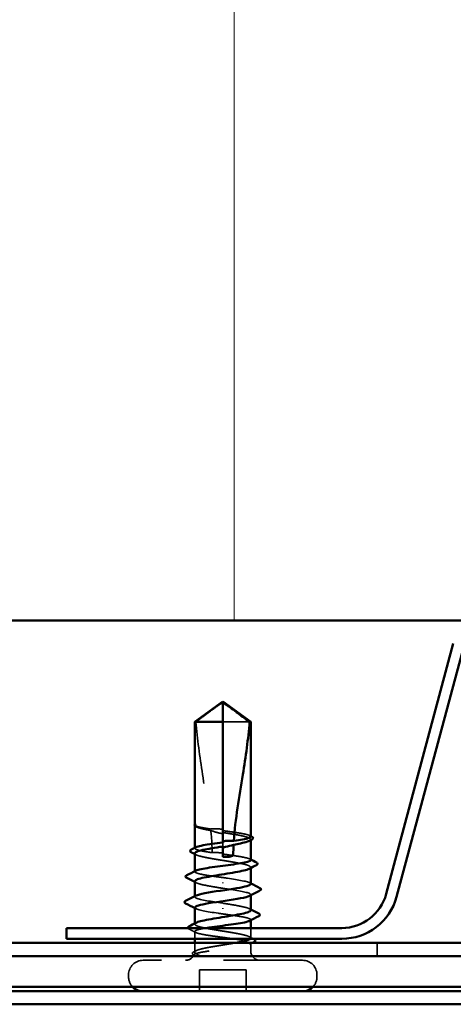
# Model space of a CAD drawing. Units: inches. Extents: x 0.6 to 33.4, y 0.6 to 21.4.
# Drawn here: x 4.2 to 4.9, y 12.5 to 14 of the extents above; entities that cross this region are included whole.
import ezdxf

# ---------------------------------------------------------------- set-up
doc = ezdxf.new("R2010")
doc.units = ezdxf.units.IN
doc.header["$LTSCALE"] = 2
doc.header["$MEASUREMENT"] = 0
doc.linetypes.add('DASHED', pattern=[0.2067, 0.1654, -0.0413])
for name, color, linetype, lineweight in [('Hatch (ANSI)', 7, 'Continuous', 18), ('Hidden (ANSI)', 7, 'DASHED', 35), ('Visible (ANSI)', 7, 'Continuous', 50)]:
    doc.layers.add(name, color=color, linetype=linetype, lineweight=lineweight)

msp = doc.modelspace()

# ---------------------------------------------------------------- hatches: boundary and pattern name
at = {"layer": 'Hatch (ANSI)', "true_color": 0x0080ff}
h = msp.add_hatch(dxfattribs=at)
h.set_pattern_fill('INSUL', color=150, scale=3, angle=90, style=0)
h.paths.add_polyline_path([(7.897136, 13.076888), (7.897136, 14.410221), (2.563803, 14.410221), (2.563803, 13.076888)])

# ---------------------------------------------------------------- linework, layer by layer
at = {"layer": 'Hidden (ANSI)', "ltscale": 0.055243}
msp.add_line((4.525391, 12.913421), (4.482136, 12.913421), dxfattribs=at)
at = {"layer": 'Hidden (ANSI)', "ltscale": 0.000111758}
msp.add_line((4.437136, 12.747622), (4.437136, 12.747845), dxfattribs=at)
at = {"layer": 'Hidden (ANSI)', "ltscale": 0.000185894}
msp.add_line((4.43929, 12.744319), (4.439024, 12.744458), dxfattribs=at)
at = {"layer": 'Hidden (ANSI)', "ltscale": 0.006098}
msp.add_line((4.482136, 12.712834), (4.482136, 12.719341), dxfattribs=at)
at = {"layer": 'Hidden (ANSI)', "ltscale": 0.000951534}
msp.add_line((4.527136, 12.722966), (4.527136, 12.72407), dxfattribs=at)
at = {"layer": 'Hidden (ANSI)', "ltscale": 0.000648918}
msp.add_line((4.437136, 12.70991), (4.437136, 12.710696), dxfattribs=at)
at = {"layer": 'Hidden (ANSI)', "ltscale": 0.000648891}
for p, q in [((4.437136, 12.672186), (4.437136, 12.672972)), ((4.527136, 12.59387), (4.527136, 12.594657))]:
    msp.add_line(p, q, dxfattribs=at)
at = {"layer": 'Hidden (ANSI)', "ltscale": 0.000951487}
for p, q in [((4.527136, 12.678024), (4.527136, 12.679128)), ((4.437136, 12.587714), (4.437136, 12.588819))]:
    msp.add_line(p, q, dxfattribs=at)
at = {"layer": 'Hidden (ANSI)', "ltscale": 0.001311}
for p, q in [((4.482136, 12.65349), (4.482136, 12.654685)), ((4.482136, 12.613352), (4.482136, 12.612157))]:
    msp.add_line(p, q, dxfattribs=at)
at = {"layer": 'Hidden (ANSI)', "ltscale": 0.000794323}
for p, q in [((4.437136, 12.631754), (4.437136, 12.632693)), ((4.527136, 12.634149), (4.527136, 12.635088))]:
    msp.add_line(p, q, dxfattribs=at)
at = {"layer": 'Hidden (ANSI)', "ltscale": 0.015307}
msp.add_line((4.527136, 12.565243), (4.527136, 12.581421), dxfattribs=at)
at = {"layer": 'Hidden (ANSI)', "ltscale": 0.011049}
msp.add_line((4.437136, 12.564088), (4.437136, 12.575794), dxfattribs=at)
at = {"layer": 'Hidden (ANSI)', "ltscale": 0.012281}
msp.add_line((4.437136, 12.544421), (4.437136, 12.557421), dxfattribs=at)
at = {"layer": 'Hidden (ANSI)', "ltscale": 0.011815}
msp.add_line((4.527136, 12.544421), (4.527136, 12.556932), dxfattribs=at)
at = {"layer": 'Hidden (ANSI)', "color": 5, "ltscale": 0.020217, "true_color": 0x0000ff}
msp.add_line((4.73047, 12.557421), (4.73047, 12.536088), dxfattribs=at)
at = {"layer": 'Hidden (ANSI)', "ltscale": 0.383859}
for p, q in [((4.61047, 12.529421), (4.353803, 12.529421)), ((4.61047, 12.479421), (4.353803, 12.479421))]:
    msp.add_line(p, q, dxfattribs=at)
at = {"layer": 'Hidden (ANSI)', "ltscale": 0.071644}
msp.add_line((4.519803, 12.514088), (4.44447, 12.514088), dxfattribs=at)
at = {"layer": 'Hidden (ANSI)', "ltscale": 0.032915}
for p, q in [((4.44447, 12.479421), (4.44447, 12.514088)), ((4.519803, 12.479421), (4.519803, 12.514088))]:
    msp.add_line(p, q, dxfattribs=at)
at = {"layer": 'Hidden (ANSI)', "ltscale": 0.003074}
for p, q in [((4.33047, 12.502754), (4.33047, 12.506088)), ((4.633803, 12.502754), (4.633803, 12.506088))]:
    msp.add_line(p, q, dxfattribs=at)
at = {"layer": 'Hidden (ANSI)', "ltscale": 0.034805}
for centre, start, end in [((4.353803, 12.506088), 90, 180), ((4.61047, 12.506088), 0, 90)]:
    msp.add_arc(centre, 0.023333, start, end, dxfattribs=at)
at = {"layer": 'Hidden (ANSI)', "ltscale": 0.016691}
msp.add_arc((4.422136, 12.544421), 0.015, 270, 337.344088, dxfattribs=at)
at = {"layer": 'Hidden (ANSI)', "ltscale": 0.001519}
msp.add_arc((4.422136, 12.544421), 0.015, 353.505679, 0, dxfattribs=at)
at = {"layer": 'Hidden (ANSI)', "ltscale": 0.022339}
msp.add_arc((4.542136, 12.544421), 0.015, 180, 270, dxfattribs=at)
at = {"layer": 'Hidden (ANSI)', "ltscale": 0.016953}
for centre, start, end in [((4.353803, 12.502754), 180, 223.968534), ((4.61047, 12.502754), 316.031466, 0)]:
    msp.add_arc(centre, 0.023333, start, end, dxfattribs=at)
at = {"layer": 'Hidden (ANSI)', "ltscale": 0.004354}
for centre, start, end in [((4.353803, 12.502754), 258.515183, 270), ((4.61047, 12.502754), 270, 281.484817)]:
    msp.add_arc(centre, 0.023333, start, end, dxfattribs=at)
at = {"layer": 'Hidden (ANSI)', "ltscale": 0.051085}
msp.add_open_spline([(4.438882, 12.913421), (4.44618, 12.918815), (4.453202, 12.924013), (4.463835, 12.931858), (4.467352, 12.934453), (4.472664, 12.938305), (4.474402, 12.93956), (4.477073, 12.941381), (4.477958, 12.941972), (4.479366, 12.942788), (4.479845, 12.943047), (4.480887, 12.943482), (4.481446, 12.943668), (4.482136, 12.943668)], degree=3, knots=[1.771194737, 1.771194737, 1.771194737, 1.771194737, 1.893370814, 1.893370814, 1.956483175, 1.956483175, 1.988039355, 1.988039355, 2.003817445, 2.003817445, 2.01170649, 2.01170649, 2.019595535, 2.019595535, 2.019595535, 2.019595535], dxfattribs=at)
at = {"layer": 'Hidden (ANSI)', "ltscale": 0.168304}
msp.add_open_spline([(4.438882, 12.913421), (4.441069, 12.886057), (4.445104, 12.857465), (4.454255, 12.799277), (4.45957, 12.769698), (4.462704, 12.740884)], degree=3, knots=[3.501645957, 3.501645957, 3.501645957, 3.501645957, 3.813377494, 3.813377494, 4.131996124, 4.131996124, 4.131996124, 4.131996124], dxfattribs=at)
at = {"layer": 'Hidden (ANSI)', "ltscale": 0.007896}
msp.add_open_spline([(4.437312, 12.747103), (4.437016, 12.74755), (4.437136, 12.747904), (4.437345, 12.748152)], degree=3, dxfattribs=at)
at = {"layer": 'Hidden (ANSI)', "ltscale": 0.003739}
msp.add_open_spline([(4.437136, 12.746555), (4.437136, 12.746349), (4.437188, 12.746133), (4.437312, 12.745909)], degree=3, dxfattribs=at)
at = {"layer": 'Hidden (ANSI)', "ltscale": 0.008385}
msp.add_open_spline([(4.439024, 12.744458), (4.438221, 12.744875), (4.437619, 12.7453), (4.437198, 12.74588), (4.437166, 12.74593), (4.437136, 12.745981)], degree=3, knots=[0, 0, 0, 0, 0.0310873366, 0.0310873366, 0.0339114034, 0.0339114034, 0.0339114034, 0.0339114034], dxfattribs=at)
at = {"layer": 'Hidden (ANSI)', "ltscale": 0.044685}
msp.add_open_spline([(4.462704, 12.740884), (4.458034, 12.741575), (4.45378, 12.742261), (4.44648, 12.743647), (4.443494, 12.744335), (4.439123, 12.745722), (4.437771, 12.74641), (4.437312, 12.747103)], degree=3, knots=[2.258027621, 2.258027621, 2.258027621, 2.258027621, 2.317850544, 2.317850544, 2.37777553, 2.37777553, 2.437700516, 2.437700516, 2.437700516, 2.437700516], dxfattribs=at)
at = {"layer": 'Hidden (ANSI)', "ltscale": 0.045125}
msp.add_open_spline([(4.437312, 12.745909), (4.437836, 12.744965), (4.439524, 12.744031), (4.445033, 12.742145), (4.4488, 12.741211), (4.456297, 12.739661), (4.459524, 12.739058), (4.462962, 12.738454)], degree=3, knots=[0, 0, 0, 0, 0.06867359, 0.06867359, 0.13734718, 0.13734718, 0.181526449, 0.181526449, 0.181526449, 0.181526449], dxfattribs=at)
at = {"layer": 'Hidden (ANSI)', "ltscale": 0.018462}
msp.add_open_spline([(4.482136, 12.740375), (4.481796, 12.740427), (4.481456, 12.740476), (4.480364, 12.740628), (4.479612, 12.740722), (4.476482, 12.741066), (4.474115, 12.741216), (4.468696, 12.741304), (4.465701, 12.741172), (4.462704, 12.740884)], degree=3, knots=[0.0000868575, 0.0000868575, 0.0000868575, 0.0000868575, 0.0040193493, 0.0040193493, 0.0126880325, 0.0126880325, 0.0400105498, 0.0400105498, 0.0746361142, 0.0746361142, 0.0746361142, 0.0746361142], dxfattribs=at)
at = {"layer": 'Hidden (ANSI)', "ltscale": 0.018832}
msp.add_open_spline([(4.462962, 12.738454), (4.467977, 12.736707), (4.473194, 12.735132), (4.47925, 12.733837), (4.480083, 12.73367), (4.481157, 12.733471), (4.481394, 12.733428), (4.4818, 12.733356), (4.481968, 12.733327), (4.482136, 12.733298)], degree=3, knots=[0.0106439864, 0.0106439864, 0.0106439864, 0.0106439864, 0.0707135413, 0.0707135413, 0.0802686153, 0.0802686153, 0.0829843701, 0.0829843701, 0.0849018611, 0.0849018611, 0.0849018611, 0.0849018611], dxfattribs=at)
at = {"layer": 'Hidden (ANSI)', "ltscale": 0.033938}
msp.add_open_spline([(4.462962, 12.738454), (4.464215, 12.726416), (4.465, 12.71451), (4.465122, 12.702807)], degree=3, dxfattribs=at)
at = {"layer": 'Hidden (ANSI)', "ltscale": 0.067814}
for points, knots in [([(4.527136, 12.728772), (4.527136, 12.728782), (4.527136, 12.728791), (4.527108, 12.72959), (4.525915, 12.730371), (4.521336, 12.731948), (4.517995, 12.73273), (4.509592, 12.734307), (4.504611, 12.735088), (4.49374, 12.736655), (4.487965, 12.737426), (4.482136, 12.738203)], [1.907994091, 1.907994091, 1.907994091, 1.907994091, 1.908818095, 1.908818095, 1.97699017, 1.97699017, 2.045162245, 2.045162245, 2.113334319, 2.113334319, 2.18056466, 2.18056466, 2.18056466, 2.18056466]), ([(4.527136, 12.691048), (4.527136, 12.691052), (4.527136, 12.691056), (4.527124, 12.691849), (4.525947, 12.69263), (4.521398, 12.694208), (4.518071, 12.694989), (4.50969, 12.696566), (4.504719, 12.697348), (4.493821, 12.69892), (4.488007, 12.699696), (4.482136, 12.700479)], [0.817711777, 0.817711777, 0.817711777, 0.817711777, 0.818064898, 0.818064898, 0.886236973, 0.886236973, 0.954409047, 0.954409047, 1.022581122, 1.022581122, 1.090282361, 1.090282361, 1.090282361, 1.090282361])]:
    msp.add_open_spline(points, degree=3, knots=knots, dxfattribs=at)
at = {"layer": 'Hidden (ANSI)', "ltscale": 0.081541}
msp.add_open_spline([(4.482136, 12.735306), (4.483557, 12.73508), (4.48498, 12.734854), (4.492306, 12.733684), (4.498044, 12.73275), (4.50852, 12.730863), (4.513155, 12.729929), (4.520684, 12.728043), (4.523505, 12.727109), (4.526932, 12.725223), (4.527506, 12.724289), (4.526587, 12.722845), (4.525941, 12.722347), (4.524983, 12.721848)], degree=3, knots=[0.258193444, 0.258193444, 0.258193444, 0.258193444, 0.27469436, 0.27469436, 0.34336795, 0.34336795, 0.41204154, 0.41204154, 0.48071513, 0.48071513, 0.54938872, 0.54938872, 0.585846978, 0.585846978, 0.585846978, 0.585846978], dxfattribs=at)
at = {"layer": 'Hidden (ANSI)', "ltscale": 0.001558}
for points in [[(4.525587, 12.730352), (4.526103, 12.730088), (4.52662, 12.729823), (4.527136, 12.729559)], [(4.525587, 12.692628), (4.526103, 12.692363), (4.52662, 12.692099), (4.527136, 12.691834)]]:
    msp.add_open_spline(points, degree=3, dxfattribs=at)
at = {"layer": 'Hidden (ANSI)', "ltscale": 0.06243}
msp.add_open_spline([(4.465122, 12.702807), (4.465013, 12.702823), (4.464904, 12.702838), (4.45934, 12.703643), (4.454387, 12.704424), (4.446052, 12.706002), (4.442751, 12.706783), (4.438262, 12.70836), (4.437117, 12.709142), (4.43715, 12.710452), (4.437673, 12.710971), (4.438686, 12.71149)], degree=3, knots=[1.1575669, 1.1575669, 1.1575669, 1.1575669, 1.158925272, 1.158925272, 1.227097347, 1.227097347, 1.295269422, 1.295269422, 1.363441496, 1.363441496, 1.408537647, 1.408537647, 1.408537647, 1.408537647], dxfattribs=at)
at = {"layer": 'Hidden (ANSI)', "ltscale": 0.149704}
msp.add_open_spline([(4.437136, 12.701599), (4.437136, 12.701327), (4.437234, 12.701055), (4.438105, 12.699839), (4.439941, 12.698905), (4.445718, 12.697019), (4.449604, 12.696085), (4.45892, 12.694198), (4.46426, 12.693264), (4.475685, 12.691378), (4.481659, 12.690444), (4.493441, 12.688558), (4.499132, 12.687624), (4.509461, 12.685737), (4.513997, 12.684803), (4.521288, 12.682917), (4.523971, 12.681983), (4.527106, 12.680096), (4.527526, 12.679162), (4.526424, 12.67778), (4.525823, 12.677343), (4.524983, 12.676906)], degree=3, knots=[1.078914147, 1.078914147, 1.078914147, 1.078914147, 1.098777441, 1.098777441, 1.167451031, 1.167451031, 1.236124621, 1.236124621, 1.304798211, 1.304798211, 1.373471801, 1.373471801, 1.442145391, 1.442145391, 1.510818981, 1.510818981, 1.579492571, 1.579492571, 1.648166161, 1.648166161, 1.680136539, 1.680136539, 1.680136539, 1.680136539], dxfattribs=at)
at = {"layer": 'Hidden (ANSI)', "ltscale": 0.002211}
for points in [[(4.43929, 12.699377), (4.438572, 12.69975), (4.437855, 12.700123), (4.437136, 12.700495)], [(4.43929, 12.654435), (4.438572, 12.654808), (4.437855, 12.655181), (4.437136, 12.655553)], [(4.524983, 12.612407), (4.525701, 12.612034), (4.526418, 12.611662), (4.527136, 12.61129)]]:
    msp.add_open_spline(points, degree=3, dxfattribs=at)
at = {"layer": 'Hidden (ANSI)', "ltscale": 0.016146}
msp.add_open_spline([(4.482136, 12.702132), (4.481566, 12.702214), (4.480995, 12.702291), (4.479153, 12.702519), (4.477881, 12.702647), (4.473372, 12.702992), (4.470169, 12.703042), (4.466327, 12.702878), (4.465724, 12.702845), (4.465122, 12.702807)], degree=3, knots=[0.0000867626, 0.0000867626, 0.0000867626, 0.0000867626, 0.0066726348, 0.0066726348, 0.0213074603, 0.0213074603, 0.0583651827, 0.0583651827, 0.0652784694, 0.0652784694, 0.0652784694, 0.0652784694], dxfattribs=at)
at = {"layer": 'Hidden (ANSI)', "ltscale": 0.079194}
for points in [[(4.482136, 12.662754), (4.476225, 12.663543), (4.47037, 12.664324), (4.459447, 12.665902), (4.454485, 12.666683), (4.446127, 12.668261), (4.442813, 12.669042), (4.438294, 12.67062), (4.437132, 12.671401), (4.437139, 12.672717), (4.437662, 12.673241), (4.438686, 12.673766)], [(4.482136, 12.604088), (4.488048, 12.603299), (4.493903, 12.602518), (4.504826, 12.60094), (4.509788, 12.600159), (4.518146, 12.598581), (4.52146, 12.5978), (4.525979, 12.596223), (4.52714, 12.595441), (4.527134, 12.594125), (4.526611, 12.593601), (4.525587, 12.593076)]]:
    msp.add_open_spline(points, degree=3, knots=[0, 0, 0, 0, 0.068172075, 0.068172075, 0.13634415, 0.13634415, 0.204516224, 0.204516224, 0.272688299, 0.272688299, 0.318257269, 0.318257269, 0.318257269, 0.318257269], dxfattribs=at)
at = {"layer": 'Hidden (ANSI)', "ltscale": 0.068063}
for points, knots in [([(4.437136, 12.656657), (4.437136, 12.656324), (4.437283, 12.65599), (4.438403, 12.654713), (4.440385, 12.653779), (4.446427, 12.651893), (4.450429, 12.650958), (4.459045, 12.649248), (4.463351, 12.648486), (4.472513, 12.646951), (4.477309, 12.646188), (4.482136, 12.645421)], [2.173206411, 2.173206411, 2.173206411, 2.173206411, 2.197554881, 2.197554881, 2.266228471, 2.266228471, 2.334902061, 2.334902061, 2.390773579, 2.390773579, 2.446645097, 2.446645097, 2.446645097, 2.446645097]), ([(4.527136, 12.610186), (4.527136, 12.610827), (4.526594, 12.611467), (4.523939, 12.613054), (4.521245, 12.613988), (4.513937, 12.615874), (4.509394, 12.616808), (4.500868, 12.618364), (4.497281, 12.618974), (4.489827, 12.620199), (4.48599, 12.620809), (4.482136, 12.621421)], [1.601278446, 1.601278446, 1.601278446, 1.601278446, 1.648166161, 1.648166161, 1.716839751, 1.716839751, 1.785513341, 1.785513341, 1.830108883, 1.830108883, 1.874704425, 1.874704425, 1.874704425, 1.874704425])]:
    msp.add_open_spline(points, degree=3, knots=knots, dxfattribs=at)
at = {"layer": 'Hidden (ANSI)', "ltscale": 0.067756}
for points, knots in [([(4.527075, 12.652421), (4.527108, 12.652821), (4.526886, 12.653221), (4.526391, 12.65362), (4.523063, 12.656304), (4.507625, 12.658987), (4.489519, 12.66167), (4.48708, 12.662032), (4.484608, 12.662393), (4.482136, 12.662754)], [4.71238898, 4.71238898, 4.71238898, 4.71238898, 4.89470726, 4.89470726, 4.89470726, 6.11838408, 6.11838408, 6.11838408, 6.28318531, 6.28318531, 6.28318531, 6.28318531]), ([(4.437198, 12.614421), (4.437165, 12.614021), (4.437386, 12.613622), (4.437882, 12.613222), (4.44121, 12.610538), (4.456647, 12.607855), (4.474754, 12.605172), (4.477192, 12.60481), (4.479664, 12.604449), (4.482136, 12.604088)], [-1.57079633, -1.57079633, -1.57079633, -1.57079633, -1.38847804, -1.38847804, -1.38847804, -0.16480123, -0.16480123, -0.16480123, 0, 0, 0, 0])]:
    msp.add_open_spline(points, degree=3, knots=knots, dxfattribs=at)
at = {"layer": 'Hidden (ANSI)', "ltscale": 0.080137}
for points, knots in [([(4.482136, 12.645421), (4.500492, 12.642738), (4.518208, 12.640055), (4.524453, 12.637371), (4.527689, 12.635981), (4.527727, 12.63459), (4.525049, 12.633199)], [-6.28318531, -6.28318531, -6.28318531, -6.28318531, -5.05950849, -5.05950849, -5.05950849, -4.42531913, -4.42531913, -4.42531913, -4.42531913]), ([(4.482136, 12.621421), (4.463781, 12.624104), (4.446065, 12.626788), (4.43982, 12.629471), (4.436584, 12.630862), (4.436546, 12.632252), (4.439224, 12.633643)], [0, 0, 0, 0, 1.22367682, 1.22367682, 1.22367682, 1.85786618, 1.85786618, 1.85786618, 1.85786618])]:
    msp.add_open_spline(points, degree=3, knots=knots, dxfattribs=at)
at = {"layer": 'Hidden (ANSI)', "ltscale": 0.001873}
for points in [[(4.525295, 12.65431), (4.525909, 12.653993), (4.526522, 12.653676), (4.527136, 12.65336)], [(4.438978, 12.612533), (4.438364, 12.612849), (4.437751, 12.613166), (4.437136, 12.613482)]]:
    msp.add_open_spline(points, degree=3, dxfattribs=at)
at = {"layer": 'Hidden (ANSI)', "ltscale": 0.010504}
msp.add_open_spline([(4.427833, 12.579744), (4.426993, 12.58017), (4.426384, 12.580597), (4.426049, 12.581293), (4.426023, 12.581357), (4.426003, 12.581421)], degree=3, knots=[0, 0, 0, 0, 0.0384859535, 0.0384859535, 0.0423736788, 0.0423736788, 0.0423736788, 0.0423736788], dxfattribs=at)
at = {"layer": 'Hidden (ANSI)', "ltscale": 0.011501}
msp.add_open_spline([(4.438686, 12.574214), (4.435073, 12.576067), (4.431455, 12.577908), (4.427833, 12.579744)], degree=3, dxfattribs=at)
at = {"layer": 'Hidden (ANSI)', "ltscale": 0.156714}
msp.add_open_spline([(4.526551, 12.564088), (4.526576, 12.564113), (4.526601, 12.564138), (4.527517, 12.565107), (4.52724, 12.566041), (4.52438, 12.567927), (4.521825, 12.568861), (4.51476, 12.570748), (4.510319, 12.571682), (4.500133, 12.573568), (4.494488, 12.574502), (4.482744, 12.576389), (4.476761, 12.577323), (4.465262, 12.579209), (4.459859, 12.580143), (4.450369, 12.582029), (4.446376, 12.582963), (4.440352, 12.58485), (4.438381, 12.585784), (4.436748, 12.58767), (4.437102, 12.588604), (4.438813, 12.589677), (4.439041, 12.589807), (4.43929, 12.589936)], degree=3, knots=[0.478868381, 0.478868381, 0.478868381, 0.478868381, 0.48071513, 0.48071513, 0.54938872, 0.54938872, 0.61806231, 0.61806231, 0.6867359, 0.6867359, 0.75540949, 0.75540949, 0.82408308, 0.82408308, 0.892756671, 0.892756671, 0.961430261, 0.961430261, 1.030103851, 1.030103851, 1.098777441, 1.098777441, 1.108225346, 1.108225346, 1.108225346, 1.108225346], dxfattribs=at)
at = {"layer": 'Hidden (ANSI)', "ltscale": 0.26634}
msp.add_open_spline([(4.455492, 12.581421), (4.453641, 12.581115), (4.451892, 12.580808), (4.446089, 12.579711), (4.442782, 12.57893), (4.438278, 12.577352), (4.437124, 12.576571), (4.437149, 12.574993), (4.438326, 12.574212), (4.442875, 12.572635), (4.446202, 12.571853), (4.454583, 12.570276), (4.459554, 12.569495), (4.47049, 12.567917), (4.476347, 12.567136), (4.488171, 12.565558), (4.494022, 12.564777), (4.504933, 12.563199), (4.509886, 12.562418), (4.518221, 12.560841), (4.521522, 12.560059), (4.526011, 12.558482), (4.527156, 12.557701), (4.527116, 12.556123), (4.525931, 12.555342), (4.521367, 12.553764), (4.518033, 12.552983), (4.509641, 12.551405), (4.504665, 12.550624), (4.493724, 12.549047), (4.487865, 12.548265), (4.478131, 12.546967), (4.474326, 12.546459), (4.466937, 12.545439), (4.463381, 12.544931), (4.460051, 12.544421)], degree=3, knots=[0.65510483, 0.65510483, 0.65510483, 0.65510483, 0.68172075, 0.68172075, 0.74989282, 0.74989282, 0.8180649, 0.8180649, 0.88623697, 0.88623697, 0.95440905, 0.95440905, 1.02258112, 1.02258112, 1.0907532, 1.0907532, 1.15892527, 1.15892527, 1.22709735, 1.22709735, 1.29526942, 1.29526942, 1.3634415, 1.3634415, 1.43161357, 1.43161357, 1.49978565, 1.49978565, 1.56795772, 1.56795772, 1.6361298, 1.6361298, 1.68020188, 1.68020188, 1.72427397, 1.72427397, 1.72427397, 1.72427397], dxfattribs=at)
at = {"layer": 'Hidden (ANSI)', "ltscale": 0.006904}
msp.add_open_spline([(4.524983, 12.567465), (4.527157, 12.566334), (4.529335, 12.565209), (4.531515, 12.564088)], degree=3, dxfattribs=at)
at = {"layer": 'Hidden (ANSI)', "ltscale": 0.004217}
msp.add_open_spline([(4.435266, 12.542909), (4.436608, 12.543602), (4.43795, 12.544297), (4.43929, 12.544994)], degree=3, dxfattribs=at)
at = {"layer": 'Hidden (ANSI)', "ltscale": 0.078767}
msp.add_open_spline([(4.438327, 12.544421), (4.439683, 12.545364), (4.442168, 12.546298), (4.44911, 12.548185), (4.453499, 12.549119), (4.463606, 12.551005), (4.469225, 12.551939), (4.480945, 12.553825), (4.486932, 12.554759), (4.496215, 12.556277), (4.499607, 12.556849), (4.502805, 12.557421)], degree=3, knots=[0, 0, 0, 0, 0.06867359, 0.06867359, 0.13734718, 0.13734718, 0.20602077, 0.20602077, 0.27469436, 0.27469436, 0.316547915, 0.316547915, 0.316547915, 0.316547915], dxfattribs=at)
at = {"layer": 'Hidden (ANSI)', "ltscale": 0.004228}
msp.add_open_spline([(4.529632, 12.557421), (4.528283, 12.556733), (4.526935, 12.556043), (4.525587, 12.555352)], degree=3, dxfattribs=at)
at = {"layer": 'Hidden (ANSI)', "ltscale": 0.025099}
msp.add_open_spline([(4.435335, 12.538204), (4.434519, 12.538621), (4.433914, 12.539043), (4.433166, 12.540128), (4.433127, 12.540885), (4.433815, 12.542038), (4.434429, 12.542477), (4.435266, 12.542909)], degree=3, knots=[0, 0, 0, 0, 0.033102932, 0.033102932, 0.066066437, 0.066066437, 0.100651585, 0.100651585, 0.100651585, 0.100651585], dxfattribs=at)
at = {"layer": 'Hidden (ANSI)', "ltscale": 0.001567}
msp.add_open_spline([(4.436894, 12.537408), (4.436374, 12.537674), (4.435855, 12.537939), (4.435335, 12.538204)], degree=3, dxfattribs=at)
at = {"layer": 'Hidden (ANSI)', "ltscale": 0.074323}
msp.add_open_spline([(4.460051, 12.544421), (4.454502, 12.543571), (4.44964, 12.542766), (4.442375, 12.541302), (4.439796, 12.540651), (4.436416, 12.539367), (4.435697, 12.538746), (4.436225, 12.537687), (4.437041, 12.537245), (4.439672, 12.536425), (4.441382, 12.536046), (4.443505, 12.535679)], degree=3, knots=[0, 0, 0, 0, 0.073437983, 0.073437983, 0.137291237, 0.137291237, 0.202952553, 0.202952553, 0.252945191, 0.252945191, 0.298540344, 0.298540344, 0.298540344, 0.298540344], dxfattribs=at)
at = {"layer": 'Hidden (ANSI)', "ltscale": 0.044587}
msp.add_open_spline([(4.448107, 12.535919), (4.445032, 12.53711), (4.441017, 12.538628), (4.43757, 12.541084), (4.436981, 12.541884), (4.437076, 12.543266), (4.437506, 12.54385), (4.438327, 12.544421)], degree=3, knots=[0, 0, 0, 0, 0.062011797, 0.062011797, 0.094442965, 0.094442965, 0.119648935, 0.119648935, 0.119648935, 0.119648935], dxfattribs=at)
at = {"layer": 'Hidden (ANSI)', "ltscale": 0.008258}
msp.add_open_spline([(4.443505, 12.535679), (4.444144, 12.535568), (4.44485, 12.535482), (4.446322, 12.535377), (4.446984, 12.535365), (4.447749, 12.535399), (4.447971, 12.53542), (4.448234, 12.535466), (4.44835, 12.535492), (4.448447, 12.535539), (4.448464, 12.535549), (4.448489, 12.535567), (4.448497, 12.535575), (4.44851, 12.53559), (4.448515, 12.535597), (4.448522, 12.535611), (4.448524, 12.535618), (4.448526, 12.535635), (4.448525, 12.535644), (4.448519, 12.535669), (4.44851, 12.535685), (4.448469, 12.535736), (4.448417, 12.535771), (4.448288, 12.535845), (4.448192, 12.535886), (4.448107, 12.535919)], degree=3, knots=[0, 0, 0, 0, 0.0137437644, 0.0137437644, 0.0271917623, 0.0271917623, 0.0339377152, 0.0339377152, 0.0375735925, 0.0375735925, 0.0383017924, 0.0383017924, 0.0387279604, 0.0387279604, 0.0390514456, 0.0390514456, 0.0393818158, 0.0393818158, 0.0398693738, 0.0398693738, 0.0409054776, 0.0409054776, 0.0440560416, 0.0440560416, 0.0488306084, 0.0488306084, 0.0488306084, 0.0488306084], dxfattribs=at)
at = {"layer": 'Visible (ANSI)', "color": 150, "true_color": 0x0080ff}
msp.add_line((2.563803, 13.076888), (7.897136, 13.076888), dxfattribs=at)
at = {"layer": 'Visible (ANSI)', "color": 96, "true_color": 0x008000}
for p, q in [((4.853235, 13.039586), (4.745166, 12.636268)), ((4.761909, 12.631782), (4.869977, 13.035099)), ((4.673688, 12.581421), (4.23047, 12.581421)), ((4.23047, 12.564088), (4.23047, 12.581421)), ((4.23047, 12.564088), (4.673688, 12.564088))]:
    msp.add_line(p, q, dxfattribs=at)
at = {"layer": 'Visible (ANSI)'}
for p, q in [((4.482136, 12.946088), (4.437136, 12.913421)), ((4.482136, 12.946088), (4.527136, 12.913421)), ((4.482136, 12.913421), (4.482136, 12.943668)), ((4.482136, 12.913421), (4.437136, 12.913421)), ((4.437136, 12.747845), (4.437136, 12.913421)), ((4.482136, 12.719341), (4.482136, 12.913421)), ((4.527136, 12.913421), (4.525391, 12.913421)), ((4.527136, 12.728772), (4.527136, 12.913421)), ((4.437136, 12.710696), (4.437136, 12.746553)), ((4.527136, 12.691048), (4.527136, 12.722966)), ((4.482136, 12.696088), (4.482136, 12.712834)), ((4.437136, 12.672972), (4.437136, 12.701599)), ((4.527136, 12.652421), (4.527136, 12.678024)), ((4.437136, 12.632693), (4.437136, 12.656657)), ((4.527136, 12.610186), (4.527136, 12.634149)), ((4.437136, 12.588819), (4.437136, 12.614421)), ((4.527136, 12.581421), (4.527136, 12.59387)), ((4.437136, 12.557421), (4.437136, 12.564088))]:
    msp.add_line(p, q, dxfattribs=at)
at = {"layer": 'Visible (ANSI)', "color": 5, "true_color": 0x0000ff}
for p, q in [((7.897136, 12.557421), (2.563803, 12.557421)), ((7.897136, 12.536088), (2.563803, 12.536088)), ((7.897136, 12.486555), (2.563803, 12.486555)), ((2.563803, 12.479888), (7.897136, 12.479888)), ((7.897136, 12.458555), (2.563803, 12.458555))]:
    msp.add_line(p, q, dxfattribs=at)
at = {"layer": 'Visible (ANSI)', "color": 96, "true_color": 0x008000}
for radius in [0.074, 0.091333]:
    msp.add_arc((4.673688, 12.655421), radius, 270, 345, dxfattribs=at)
at = {"layer": 'Visible (ANSI)'}
for centre, start, end in [((4.353803, 12.502754), 223.968534, 258.515183), ((4.61047, 12.502754), 281.484817, 316.031466)]:
    msp.add_arc(centre, 0.023333, start, end, dxfattribs=at)
for points, knots in [([(4.525391, 12.913421), (4.518093, 12.918814), (4.511072, 12.924012), (4.500439, 12.931857), (4.496922, 12.934452), (4.491609, 12.938304), (4.489871, 12.939559), (4.4872, 12.941381), (4.486315, 12.941972), (4.484907, 12.942788), (4.484428, 12.943047), (4.483386, 12.943482), (4.482827, 12.943668), (4.482136, 12.943668)], [1.771349165, 1.771349165, 1.771349165, 1.771349165, 1.893516244, 1.893516244, 1.956633453, 1.956633453, 1.988192057, 1.988192057, 2.003971359, 2.003971359, 2.01186101, 2.01186101, 2.019750661, 2.019750661, 2.019750661, 2.019750661]), ([(4.525391, 12.913421), (4.523204, 12.886057), (4.519169, 12.857465), (4.508989, 12.792735), (4.502155, 12.756543), (4.499882, 12.721775)], [3.501645957, 3.501645957, 3.501645957, 3.501645957, 3.813377494, 3.813377494, 4.202869833, 4.202869833, 4.202869833, 4.202869833]), ([(4.437345, 12.748152), (4.437424, 12.748246), (4.437516, 12.748325), (4.437777, 12.748516), (4.437967, 12.748606), (4.438144, 12.748654), (4.43822, 12.748674), (4.438293, 12.748663), (4.43831, 12.748657), (4.438326, 12.748641), (4.438329, 12.748635), (4.438332, 12.748626), (4.438333, 12.748623), (4.438334, 12.748618), (4.438334, 12.748616), (4.438335, 12.748611), (4.438335, 12.748609), (4.438334, 12.748604), (4.438334, 12.748601), (4.438333, 12.748595), (4.438333, 12.748591), (4.43833, 12.74858), (4.438328, 12.748572), (4.438316, 12.748542), (4.438302, 12.748518), (4.438227, 12.748398), (4.438099, 12.748259), (4.437637, 12.747746), (4.437134, 12.747203), (4.437136, 12.746555)], [0.0386350563, 0.0386350563, 0.0386350563, 0.0386350563, 0.0532447774, 0.0532447774, 0.082548328, 0.082548328, 0.0885074969, 0.0885074969, 0.0903342856, 0.0903342856, 0.0910062817, 0.0910062817, 0.0912235104, 0.0912235104, 0.0913611931, 0.0913611931, 0.0914819167, 0.0914819167, 0.0916260871, 0.0916260871, 0.0918777328, 0.0918777328, 0.0924882074, 0.0924882074, 0.0946381562, 0.0946381562, 0.106239995, 0.106239995, 0.132167558, 0.132167558, 0.132167558, 0.132167558]), ([(4.438686, 12.71149), (4.439205, 12.711756), (4.439851, 12.712022), (4.442906, 12.713078), (4.44624, 12.713859), (4.454632, 12.715437), (4.459608, 12.716218), (4.470493, 12.717787), (4.476287, 12.718561), (4.482136, 12.719341)], [1.408537647, 1.408537647, 1.408537647, 1.408537647, 1.431613571, 1.431613571, 1.499785646, 1.499785646, 1.567957721, 1.567957721, 1.635423518, 1.635423518, 1.635423518, 1.635423518]), ([(4.482136, 12.721138), (4.482577, 12.721203), (4.483017, 12.721264), (4.4844, 12.721445), (4.485343, 12.721552), (4.488431, 12.721848), (4.490567, 12.721965), (4.495125, 12.722027), (4.49751, 12.72195), (4.499882, 12.721775)], [0.0000867972, 0.0000867972, 0.0000867972, 0.0000867972, 0.0051731147, 0.0051731147, 0.0160272506, 0.0160272506, 0.0406277883, 0.0406277883, 0.0681358535, 0.0681358535, 0.0681358535, 0.0681358535]), ([(4.524983, 12.721848), (4.524136, 12.721408), (4.523046, 12.720967), (4.5189, 12.719582), (4.515074, 12.718648), (4.507142, 12.717025), (4.503461, 12.716351), (4.499534, 12.715674)], [0.585846978, 0.585846978, 0.585846978, 0.585846978, 0.61806231, 0.61806231, 0.6867359, 0.6867359, 0.736206521, 0.736206521, 0.736206521, 0.736206521]), ([(4.499882, 12.721775), (4.505197, 12.722546), (4.510024, 12.723311), (4.518259, 12.724872), (4.521552, 12.725653), (4.526, 12.727221), (4.527136, 12.727993), (4.527136, 12.728772)], [1.705756323, 1.705756323, 1.705756323, 1.705756323, 1.772473945, 1.772473945, 1.84064602, 1.84064602, 1.907994091, 1.907994091, 1.907994091, 1.907994091]), ([(4.528938, 12.728638), (4.529754, 12.728221), (4.530359, 12.727799), (4.531106, 12.726714), (4.531146, 12.725957), (4.530458, 12.724804), (4.529844, 12.724365), (4.529007, 12.723933)], [0, 0, 0, 0, 0.033102932, 0.033102932, 0.066066437, 0.066066437, 0.100651585, 0.100651585, 0.100651585, 0.100651585]), ([(4.431521, 12.703391), (4.430693, 12.703815), (4.430088, 12.704246), (4.42919, 12.705929), (4.430091, 12.707105), (4.431577, 12.707861)], [0, 0, 0, 0, 0.036337019, 0.036337019, 0.100519641, 0.100519641, 0.100519641, 0.100519641]), ([(4.482136, 12.712834), (4.480523, 12.712578), (4.478908, 12.712321), (4.471399, 12.711121), (4.465684, 12.710187), (4.455281, 12.7083), (4.450695, 12.707366), (4.443284, 12.70548), (4.440531, 12.704546), (4.437725, 12.702932), (4.437137, 12.702267), (4.437136, 12.701599)], [0.805340742, 0.805340742, 0.805340742, 0.805340742, 0.82408308, 0.82408308, 0.892756671, 0.892756671, 0.961430261, 0.961430261, 1.030103851, 1.030103851, 1.078914147, 1.078914147, 1.078914147, 1.078914147]), ([(4.499534, 12.715674), (4.495033, 12.714164), (4.490798, 12.712951), (4.485649, 12.711807), (4.484619, 12.711595), (4.483103, 12.71131), (4.48262, 12.711224), (4.482136, 12.711141)], [0.0431744556, 0.0431744556, 0.0431744556, 0.0431744556, 0.1039703573, 0.1039703573, 0.119122684, 0.119122684, 0.1261871244, 0.1261871244, 0.1261871244, 0.1261871244]), ([(4.438686, 12.673766), (4.439194, 12.674026), (4.439825, 12.674287), (4.442844, 12.675337), (4.446165, 12.676118), (4.454534, 12.677696), (4.459501, 12.678477), (4.47043, 12.680055), (4.476286, 12.680836), (4.48811, 12.682414), (4.493962, 12.683195), (4.504879, 12.684772), (4.509837, 12.685554), (4.518184, 12.687131), (4.521491, 12.687912), (4.525984, 12.689486), (4.527136, 12.690263), (4.527136, 12.691048)], [0.318257269, 0.318257269, 0.318257269, 0.318257269, 0.340860374, 0.340860374, 0.409032449, 0.409032449, 0.477204524, 0.477204524, 0.545376599, 0.545376599, 0.613548673, 0.613548673, 0.681720748, 0.681720748, 0.749892823, 0.749892823, 0.817711777, 0.817711777, 0.817711777, 0.817711777]), ([(4.499133, 12.699421), (4.499133, 12.699239), (4.499097, 12.699064), (4.498968, 12.698735), (4.498876, 12.698581), (4.498543, 12.698151), (4.498244, 12.697913), (4.495804, 12.696362), (4.493181, 12.696301), (4.487685, 12.696056), (4.484805, 12.696088), (4.482136, 12.696088)], [-0.0693339876, -0.0693339876, -0.0693339876, -0.0693339876, -0.0672504929, -0.0672504929, -0.0651669983, -0.0651669983, -0.061000009, -0.061000009, -0.0305000045, -0.0305000045, 0, 0, 0, 0]), ([(4.524983, 12.676906), (4.524018, 12.676404), (4.522738, 12.675903), (4.518203, 12.674456), (4.514259, 12.673522), (4.504849, 12.671635), (4.499475, 12.670701), (4.488009, 12.668815), (4.48203, 12.667881), (4.470268, 12.665994), (4.464601, 12.66506), (4.454348, 12.663174), (4.449863, 12.66224), (4.442693, 12.660354), (4.440078, 12.65942), (4.437621, 12.657868), (4.437137, 12.657263), (4.437136, 12.656657)], [1.680136539, 1.680136539, 1.680136539, 1.680136539, 1.716839751, 1.716839751, 1.785513341, 1.785513341, 1.854186931, 1.854186931, 1.922860521, 1.922860521, 1.991534111, 1.991534111, 2.060207701, 2.060207701, 2.128881291, 2.128881291, 2.173206411, 2.173206411, 2.173206411, 2.173206411]), ([(4.53644, 12.687098), (4.53728, 12.686672), (4.537889, 12.686245), (4.538685, 12.684592), (4.537825, 12.683517), (4.536487, 12.682833)], [0, 0, 0, 0, 0.038485953, 0.038485953, 0.100696712, 0.100696712, 0.100696712, 0.100696712]), ([(4.424061, 12.662263), (4.42321, 12.662697), (4.422586, 12.66314), (4.422024, 12.664844), (4.42288, 12.66573), (4.4241, 12.666347)], [0, 0, 0, 0, 0.04176401, 0.04176401, 0.1008596, 0.1008596, 0.1008596, 0.1008596]), ([(4.439224, 12.633643), (4.441714, 12.634936), (4.44655, 12.636228), (4.453345, 12.637521), (4.467452, 12.640204), (4.489021, 12.642887), (4.504864, 12.645571), (4.518345, 12.647854), (4.526881, 12.650138), (4.527075, 12.652421)], [1.85786618, 1.85786618, 1.85786618, 1.85786618, 2.44735363, 2.44735363, 2.44735363, 3.67103045, 3.67103045, 3.67103045, 4.71238898, 4.71238898, 4.71238898, 4.71238898]), ([(4.542041, 12.645756), (4.542898, 12.645322), (4.543527, 12.644877), (4.544036, 12.643181), (4.543202, 12.642341), (4.542041, 12.641753)], [0, 0, 0, 0, 0.042878708, 0.042878708, 0.100963035, 0.100963035, 0.100963035, 0.100963035]), ([(4.422232, 12.621086), (4.421374, 12.62152), (4.420746, 12.621965), (4.420237, 12.623661), (4.421071, 12.624501), (4.422232, 12.625089)], [0, 0, 0, 0, 0.042878708, 0.042878708, 0.100963035, 0.100963035, 0.100963035, 0.100963035]), ([(4.525049, 12.633199), (4.522559, 12.631907), (4.517723, 12.630614), (4.510928, 12.629321), (4.496821, 12.626638), (4.475251, 12.623955), (4.459409, 12.621272), (4.445927, 12.618988), (4.437392, 12.616705), (4.437198, 12.614421)], [-4.42531913, -4.42531913, -4.42531913, -4.42531913, -3.83583168, -3.83583168, -3.83583168, -2.61215486, -2.61215486, -2.61215486, -1.57079633, -1.57079633, -1.57079633, -1.57079633]), ([(4.43929, 12.589936), (4.44085, 12.590748), (4.443229, 12.591554), (4.449922, 12.593311), (4.454414, 12.594245), (4.464678, 12.596131), (4.470348, 12.597065), (4.482113, 12.598952), (4.488092, 12.599886), (4.499552, 12.601772), (4.504921, 12.602706), (4.514318, 12.604592), (4.518254, 12.605527), (4.524145, 12.607413), (4.526043, 12.608347), (4.527019, 12.609589), (4.527136, 12.609888), (4.527136, 12.610186)], [1.108225346, 1.108225346, 1.108225346, 1.108225346, 1.167451031, 1.167451031, 1.236124621, 1.236124621, 1.304798211, 1.304798211, 1.373471801, 1.373471801, 1.442145391, 1.442145391, 1.510818981, 1.510818981, 1.579492571, 1.579492571, 1.601278446, 1.601278446, 1.601278446, 1.601278446]), ([(4.525587, 12.593076), (4.525079, 12.592816), (4.524448, 12.592555), (4.521429, 12.591505), (4.518108, 12.590724), (4.509739, 12.589146), (4.504772, 12.588365), (4.493843, 12.586787), (4.487987, 12.586006), (4.476163, 12.584429), (4.470311, 12.583647), (4.461525, 12.582378), (4.458383, 12.5819), (4.455492, 12.581421)], [0.318257269, 0.318257269, 0.318257269, 0.318257269, 0.340860374, 0.340860374, 0.409032449, 0.409032449, 0.477204524, 0.477204524, 0.545376599, 0.545376599, 0.613548673, 0.613548673, 0.655104834, 0.655104834, 0.655104834, 0.655104834]), ([(4.540212, 12.604579), (4.541063, 12.604146), (4.541686, 12.603702), (4.542249, 12.601998), (4.541393, 12.601112), (4.540173, 12.600496)], [0, 0, 0, 0, 0.04176401, 0.04176401, 0.1008596, 0.1008596, 0.1008596, 0.1008596]), ([(4.502805, 12.557421), (4.504854, 12.557788), (4.506823, 12.558155), (4.513484, 12.559466), (4.517535, 12.5604), (4.523607, 12.562261), (4.525622, 12.56317), (4.526551, 12.564088)], [0.316547915, 0.316547915, 0.316547915, 0.316547915, 0.34336795, 0.34336795, 0.41204154, 0.41204154, 0.478868381, 0.478868381, 0.478868381, 0.478868381]), ([(4.532752, 12.563452), (4.53358, 12.563027), (4.534184, 12.562596), (4.535083, 12.560913), (4.534182, 12.559737), (4.532696, 12.558981)], [0, 0, 0, 0, 0.036337019, 0.036337019, 0.100519641, 0.100519641, 0.100519641, 0.100519641])]:
    msp.add_open_spline(points, degree=3, knots=knots, dxfattribs=at)
for points in [[(4.437136, 12.745981), (4.436747, 12.746653), (4.436834, 12.747539), (4.437347, 12.748152)], [(4.529007, 12.723933), (4.527665, 12.72324), (4.526323, 12.722545), (4.524983, 12.721848)], [(4.527136, 12.729559), (4.527737, 12.729251), (4.528337, 12.728945), (4.528938, 12.728638)], [(4.437136, 12.700495), (4.435266, 12.701463), (4.433394, 12.702428), (4.431521, 12.703391)], [(4.431577, 12.707861), (4.433949, 12.709067), (4.436319, 12.710276), (4.438686, 12.71149)], [(4.499534, 12.715674), (4.499268, 12.710216), (4.499133, 12.704796), (4.499133, 12.699421)], [(4.527136, 12.691834), (4.530234, 12.690249), (4.533336, 12.688671), (4.53644, 12.687098)], [(4.4241, 12.666347), (4.428969, 12.668807), (4.433833, 12.671277), (4.438686, 12.673766)], [(4.536487, 12.682833), (4.532646, 12.680869), (4.52881, 12.678896), (4.524983, 12.676906)], [(4.437136, 12.655553), (4.432787, 12.657806), (4.428426, 12.660039), (4.424061, 12.662263)], [(4.542041, 12.641753), (4.53645, 12.63892), (4.530864, 12.636075), (4.525295, 12.633199)], [(4.527136, 12.65336), (4.532095, 12.650807), (4.537066, 12.648277), (4.542041, 12.645756)], [(4.422232, 12.625089), (4.427823, 12.627922), (4.433409, 12.630768), (4.438978, 12.633643)], [(4.437136, 12.613482), (4.432178, 12.616035), (4.427207, 12.618565), (4.422232, 12.621086)], [(4.527136, 12.61129), (4.531486, 12.609036), (4.535847, 12.606803), (4.540212, 12.604579)], [(4.540173, 12.600496), (4.535304, 12.598035), (4.53044, 12.595565), (4.525587, 12.593076)], [(4.426003, 12.581421), (4.425697, 12.582383), (4.426532, 12.583368), (4.427786, 12.584009)], [(4.427786, 12.584009), (4.431627, 12.585973), (4.435463, 12.587946), (4.43929, 12.589936)], [(4.531515, 12.564088), (4.531927, 12.563876), (4.53234, 12.563663), (4.532752, 12.563452)], [(4.532696, 12.558981), (4.531674, 12.558462), (4.530653, 12.557942), (4.529632, 12.557421)]]:
    msp.add_open_spline(points, degree=3, dxfattribs=at)

doc.saveas('drawing.dxf')
